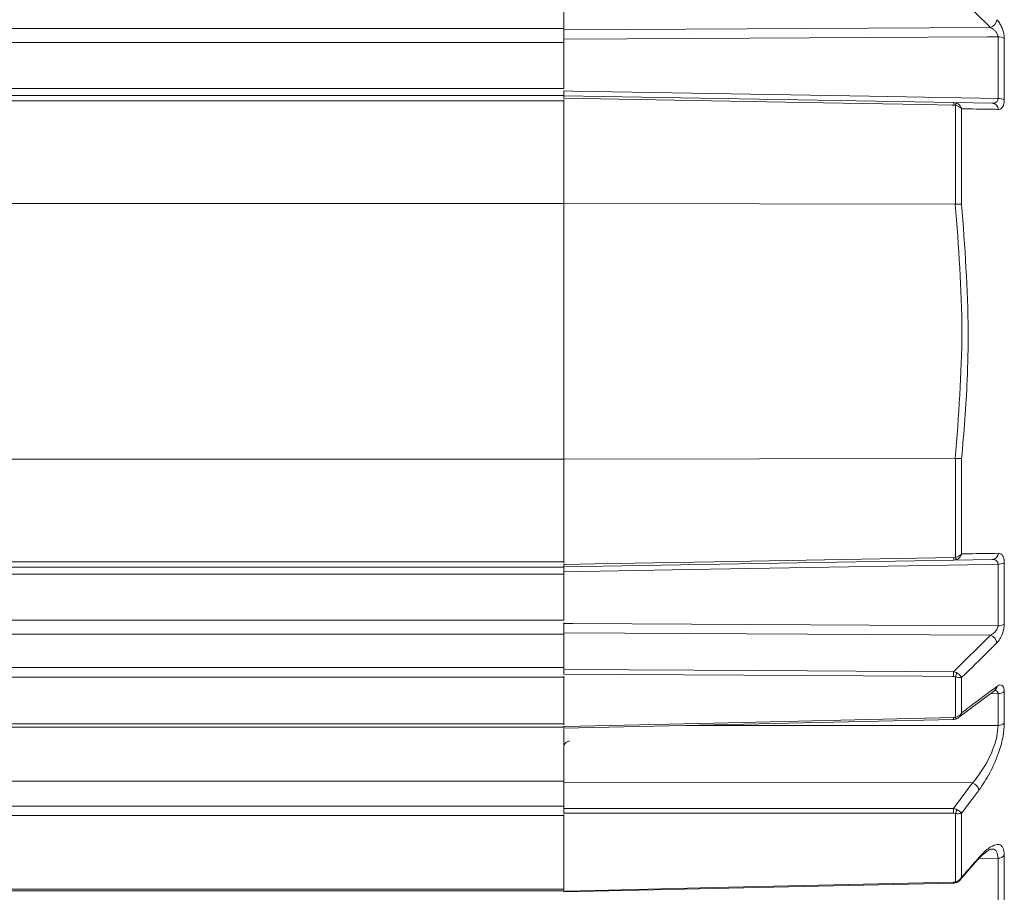
# Model space of a CAD drawing. Units: inches. Extents: x 0.3 to 16.7, y 0.2 to 10.8.
# Drawn here: x 7.2 to 8.5, y 5.6 to 6.8 of the extents above; entities that cross this region are included whole.
import ezdxf

# ---------------------------------------------------------------- set-up
doc = ezdxf.new("R2010")
doc.units = ezdxf.units.IN
doc.header["$MEASUREMENT"] = 0

msp = doc.modelspace()

# ---------------------------------------------------------------- linework, layer by layer
at = {"color": 7, "linetype": 'Continuous', "lineweight": 15}
for p, q in [((8.496962, 6.772698), (8.447022, 6.821895)), ((7.922122, 6.771529), (7.922122, 6.816459)), ((6.517122, 6.771529), (7.922122, 6.771529)), ((7.922122, 6.76942), (8.496962, 6.772698)), ((7.922122, 6.771529), (7.922122, 6.755972)), ((7.922122, 6.752725), (6.517122, 6.752725)), ((7.922122, 6.756842), (7.922122, 6.690509)), ((8.507045, 6.677094), (8.507045, 6.760089)), ((8.51553, 6.757852), (8.51553, 6.675325)), ((6.517122, 6.690509), (7.922122, 6.690509)), ((7.922122, 6.68762), (7.922122, 6.680983)), ((6.517122, 6.680983), (7.922122, 6.680983)), ((7.922122, 6.674105), (6.517122, 6.674105)), ((7.922122, 6.677422), (7.922122, 6.680983)), ((7.922122, 6.680844), (8.447576, 6.671672)), ((7.922122, 6.674105), (7.922122, 6.675651)), ((7.922122, 6.674105), (7.922122, 6.535603)), ((8.447576, 6.671672), (8.451181, 6.670926)), ((8.447576, 6.671672), (8.499396, 6.670767)), ((8.449597, 6.534788), (8.449597, 6.667839)), ((8.458082, 6.663166), (8.458082, 6.534782)), ((6.517122, 6.535603), (7.922122, 6.535603)), ((7.922122, 6.191364), (7.922122, 6.535603)), ((8.449507, 6.534786), (7.922122, 6.53559)), ((8.449507, 6.534786), (8.449597, 6.534788)), ((6.517122, 6.191364), (7.922122, 6.191364)), ((8.449507, 6.192181), (7.922122, 6.191376)), ((7.922122, 6.191364), (7.922122, 6.052862)), ((8.449597, 6.192178), (8.449507, 6.192181)), ((8.449597, 6.059127), (8.449597, 6.192178)), ((8.458082, 6.192185), (8.458082, 6.063801)), ((6.517122, 6.052862), (7.922122, 6.052862)), ((8.447576, 6.055295), (7.922122, 6.046123)), ((7.922122, 6.051316), (7.922122, 6.052862)), ((7.922122, 6.045983), (7.922122, 6.049484)), ((8.447576, 6.058749), (8.449597, 6.059127)), ((8.499396, 6.056199), (8.447576, 6.055295)), ((8.507045, 5.966877), (8.507045, 6.049873)), ((8.51553, 6.051642), (8.51553, 5.969114)), ((7.922122, 6.045983), (6.517122, 6.045983)), ((7.922122, 6.036458), (6.517122, 6.036458)), ((7.922122, 6.045983), (7.922122, 6.039347)), ((7.922122, 6.039736), (7.922122, 5.974242)), ((6.517122, 5.974242), (7.922122, 5.974242)), ((7.922122, 5.971168), (7.922122, 5.955438)), ((8.496962, 5.954269), (7.922122, 5.957547)), ((7.922122, 5.955438), (6.517122, 5.955438)), ((7.922122, 5.910508), (7.922122, 5.955438)), ((8.447022, 5.905072), (8.496962, 5.954269)), ((6.517122, 5.910508), (7.922122, 5.910508)), ((7.922122, 5.909438), (7.922122, 5.910508)), ((7.922122, 5.909438), (7.922122, 5.907936)), ((7.922122, 5.901519), (7.922122, 5.907936)), ((7.922122, 5.897635), (6.517122, 5.897635)), ((7.922122, 5.897635), (7.922122, 5.89918)), ((7.922122, 5.897635), (7.922122, 5.83499)), ((8.449597, 5.843689), (8.449597, 5.898126)), ((8.458082, 5.897039), (8.458082, 5.849655)), ((8.453714, 5.843139), (8.502712, 5.879935)), ((8.51553, 5.878263), (8.51553, 5.835782)), ((8.507045, 5.832788), (8.507045, 5.87551)), ((7.922123, 5.829088), (8.447046, 5.840821)), ((6.517122, 5.83499), (7.922122, 5.83499)), ((6.517122, 5.830301), (7.922122, 5.830301)), ((7.922122, 5.833647), (7.922122, 5.83499)), ((7.922122, 5.830301), (7.922122, 5.831411)), ((7.922122, 5.827994), (7.922122, 5.757488)), ((7.922122, 5.757488), (6.517122, 5.757488)), ((7.922122, 5.724123), (7.922122, 5.757488)), ((8.472895, 5.755217), (7.922122, 5.755588)), ((8.447121, 5.720962), (8.472895, 5.755217)), ((6.517122, 5.724123), (7.922122, 5.724123)), ((7.922122, 5.722758), (7.922122, 5.724123)), ((7.922122, 5.722758), (7.922122, 5.720862)), ((7.922122, 5.714387), (7.922122, 5.720862)), ((7.922122, 5.711139), (6.517122, 5.711139)), ((7.922122, 5.711139), (7.922122, 5.712496)), ((7.922122, 5.711139), (7.922122, 5.61217)), ((8.449597, 5.622011), (8.449597, 5.714076)), ((8.458082, 5.714516), (8.458082, 5.62828)), ((8.455749, 5.624393), (8.480082, 5.651997)), ((8.507045, 5.592708), (8.507045, 5.653818)), ((8.51553, 5.657821), (8.51553, 5.597056)), ((6.517122, 5.61217), (7.922122, 5.61217)), ((7.922122, 5.608341), (8.447148, 5.620401)), ((7.922122, 5.611179), (7.922122, 5.61217)), ((6.517122, 5.609721), (7.922122, 5.609721))]:
    msp.add_line(p, q, dxfattribs=at)
at = {"color": 8, "linetype": 'Continuous', "lineweight": 15}
for p, q in [((8.507045, 5.87551), (8.496511, 5.875278)), ((8.086432, 5.832761), (8.507045, 5.832788)), ((8.507045, 5.653818), (8.480046, 5.653232))]:
    msp.add_line(p, q, dxfattribs=at)
at = {"color": 7, "linetype": 'Continuous', "lineweight": 15, "flags": 128}
for points in [[(8.507045, 6.760089), (8.492707, 6.76001), (8.412728, 6.759569), (8.092812, 6.757795), (7.922122, 6.756842)], [(7.922122, 6.687231), (7.934117, 6.687023), (8.0141, 6.685637), (8.334028, 6.680092), (8.507045, 6.677094)], [(8.447576, 6.668218), (8.445256, 6.668259), (8.405265, 6.668959), (8.245302, 6.671761), (7.922122, 6.677422)], [(7.922122, 6.049545), (7.924119, 6.04958), (7.96411, 6.05028), (8.124073, 6.053082), (8.447576, 6.058749)], [(8.507045, 6.049873), (8.492706, 6.049624), (8.412724, 6.048238), (8.092795, 6.042694), (7.922122, 6.039736)], [(7.922122, 5.970125), (7.934117, 5.970058), (8.014096, 5.969611), (8.334012, 5.967833), (8.507045, 5.966877)], [(7.922122, 5.907936), (8.18462, 5.906499), (8.447022, 5.905072)], [(8.447022, 5.898619), (8.445256, 5.898629), (8.405267, 5.898849), (8.245311, 5.899729), (7.922122, 5.901519)], [(7.922122, 5.831411), (7.924119, 5.831456), (7.964108, 5.83235), (8.124065, 5.835931), (8.447022, 5.843169)], [(8.449597, 5.843689), (8.449921, 5.843134), (8.450235, 5.842655), (8.450533, 5.842262), (8.450806, 5.841965), (8.451049, 5.841771), (8.451255, 5.841684), (8.451403, 5.841698)], [(7.922122, 5.720862), (8.184625, 5.720906), (8.447121, 5.720962)], [(8.447121, 5.714457), (8.445256, 5.714457), (8.405267, 5.71445), (8.245309, 5.714424), (7.922122, 5.714387)], [(7.922122, 5.609547), (7.924119, 5.609593), (7.964109, 5.610511), (8.124066, 5.614186), (8.447121, 5.621619)]]:
    msp.add_lwpolyline(points, dxfattribs=at)
at = {"color": 7, "linetype": 'Continuous', "lineweight": 15}
for centre, radius, start, end in [((8.492772, 6.784759), 0.012769, 289.158049, 353.091316), ((8.507674, 6.745265), 0.014838, 58.030404, 92.431524), ((8.50775, 6.659238), 0.01787, 64.188076, 92.260969), ((8.388462, 6.669945), 0.059139, 358.326752, 1.673248), ((8.461663, 6.663596), 0.012791, 145.035489, 160.622676), ((8.498739, 6.661611), 0.00918, 5.183279, 85.897128), ((8.498739, 6.065356), 0.00918, 274.102872, 354.816721), ((8.388462, 6.057022), 0.059139, 358.326752, 1.673248), ((8.461663, 6.063371), 0.012791, 199.377324, 214.964511), ((8.50775, 6.067729), 0.01787, 267.739031, 295.811924), ((8.507674, 5.981702), 0.014838, 267.568476, 301.969596), ((8.492772, 5.942208), 0.012769, 6.908684, 70.841951), ((8.275363, 5.901846), 0.171689, 358.923226, 1.076774), ((8.431929, 5.90758), 0.020038, 331.849374, 348.16555), ((8.507571, 5.888345), 0.012846, 267.65313, 308.289585), ((8.507515, 5.844979), 0.0122, 267.790747, 311.071429), ((8.46778, 5.742186), 0.013999, 13.713168, 68.570993), ((8.260243, 5.717709), 0.186906, 359.002876, 0.997124), ((8.435901, 5.721902), 0.015774, 330.25386, 350.921015), ((8.507231, 5.664419), 0.010603, 268.994436, 321.515006), ((8.451059, 5.622559), 0.001561, 200.550689, 267.813371)]:
    msp.add_arc(centre, radius, start, end, dxfattribs=at)
at = {"color": 8, "linetype": 'Continuous', "lineweight": 15}
for centre, radius, start, end in [((8.498561, 5.885343), 0.006888, 307.536005, 359.166783), ((8.385902, 5.841358), 0.061147, 359.485613, 1.697034), ((8.476604, 5.655063), 0.004785, 318.472528, 356.53923), ((7.812541, 5.606814), 0.634752, 1.224957, 1.336559)]:
    msp.add_arc(centre, radius, start, end, dxfattribs=at)
at = {"color": 7, "linetype": 'Continuous', "lineweight": 15}
for points, knots in [([(8.505448, 6.783223), (8.506307, 6.782288), (8.508343, 6.780069), (8.511197, 6.77533), (8.51361, 6.769513), (8.515215, 6.76347), (8.515425, 6.759727), (8.51553, 6.757852)], [0, 0, 0, 0, 0.17006806, 0.40341566, 0.60871822, 0.80403778, 1, 1, 1, 1]), ([(7.922122, 6.76942), (7.922122, 6.768685), (7.922122, 6.767214), (7.922122, 6.764084), (7.922122, 6.760705), (7.922122, 6.758249), (7.922122, 6.757038), (7.922122, 6.756842)], [0, 0, 0, 0, 0.23851111, 0.47702361, 0.71550633, 0.95398388, 1, 1, 1, 1]), ([(8.507045, 6.760089), (8.506989, 6.760853), (8.50692, 6.761791), (8.50629, 6.763749), (8.505103, 6.766021), (8.502655, 6.768879), (8.499835, 6.771165), (8.497827, 6.772236), (8.496962, 6.772698)], [0, 0, 0, 0, 0.136763047, 0.16805572, 0.347617004, 0.554680842, 0.808172936, 1, 1, 1, 1]), ([(7.922122, 6.687231), (7.922122, 6.686222), (7.922122, 6.684203), (7.922122, 6.682047), (7.922122, 6.680978), (7.922122, 6.680879), (7.922122, 6.680844)], [0, 0, 0, 0, 0.28070431, 0.56140972, 0.84209311, 1, 1, 1, 1]), ([(8.499396, 6.670767), (8.500634, 6.670852), (8.503008, 6.671015), (8.505534, 6.672648), (8.506639, 6.674556), (8.507002, 6.675926), (8.50703, 6.6767), (8.507045, 6.677094)], [0, 0, 0, 0, 0.34642646, 0.66407313, 0.82903713, 0.91291988, 1, 1, 1, 1]), ([(8.51553, 6.675325), (8.51551, 6.674535), (8.515437, 6.671589), (8.514333, 6.666973), (8.511634, 6.663095), (8.50913, 6.662658), (8.507881, 6.66244)], [0, 0, 0, 0, 0.100380695, 0.37406934, 0.688123112, 1, 1, 1, 1]), ([(8.449597, 6.667839), (8.449534, 6.667863), (8.448893, 6.668101), (8.448201, 6.668163), (8.447576, 6.668218)], [0, 0, 0, 0, 0.09696599, 1, 1, 1, 1]), ([(8.449597, 6.667839), (8.450423, 6.667641), (8.452485, 6.667144), (8.454937, 6.66592), (8.456564, 6.664724), (8.45731, 6.664033), (8.457669, 6.663654), (8.457856, 6.663441), (8.457961, 6.663316), (8.458014, 6.663252), (8.458051, 6.663205), (8.458068, 6.663184), (8.458082, 6.663166)], [0, 0, 0, 0, 0.23518263, 0.58653686, 0.77729527, 0.87619566, 0.9305828, 0.96097702, 0.97804571, 0.98993391, 0.99160733, 1, 1, 1, 1]), ([(8.451181, 6.670926), (8.451919, 6.670555), (8.45376, 6.669629), (8.455784, 6.66758), (8.45703, 6.665644), (8.457564, 6.664543), (8.457811, 6.66394), (8.457936, 6.663602), (8.458005, 6.663404), (8.458039, 6.663301), (8.458063, 6.663228), (8.458073, 6.663194), (8.458082, 6.663166)], [0, 0, 0, 0, 0.23518509, 0.58652323, 0.77622098, 0.87545552, 0.93013631, 0.96071462, 0.97789232, 0.98993273, 0.99160275, 1, 1, 1, 1]), ([(8.507881, 6.66244), (8.504687, 6.662486), (8.488147, 6.662723), (8.471508, 6.662968), (8.458082, 6.663166)], [0, 0, 0, 0, 0.19314546, 1, 1, 1, 1]), ([(8.458082, 6.534782), (8.458049, 6.534785), (8.457453, 6.534844), (8.455919, 6.53492), (8.452967, 6.534925), (8.45072, 6.534834), (8.449597, 6.534788)], [0, 0, 0, 0, 0.01921214, 0.34547814, 0.67271445, 1, 1, 1, 1]), ([(8.458082, 6.534782), (8.462294, 6.477715), (8.468118, 6.398803), (8.465792, 6.28438), (8.461025, 6.227375), (8.458082, 6.192185)], [0, 0, 0, 0, 0.49992394, 0.69129763, 1, 1, 1, 1]), ([(8.458082, 6.192185), (8.458049, 6.192182), (8.457454, 6.192123), (8.455919, 6.192047), (8.452968, 6.192042), (8.45072, 6.192133), (8.449597, 6.192178)], [0, 0, 0, 0, 0.01921214, 0.34545887, 0.67270482, 1, 1, 1, 1]), ([(8.458082, 6.063801), (8.458068, 6.063783), (8.458051, 6.063762), (8.458014, 6.063715), (8.457961, 6.06365), (8.457856, 6.063526), (8.457669, 6.063313), (8.45731, 6.062934), (8.456564, 6.062243), (8.454937, 6.061047), (8.452485, 6.059822), (8.450423, 6.059326), (8.449597, 6.059127)], [0, 0, 0, 0, 0.008392669, 0.010066091, 0.021954291, 0.039022981, 0.069417205, 0.12380434, 0.22270473, 0.41346314, 0.764817374, 1, 1, 1, 1]), ([(8.458082, 6.063801), (8.458073, 6.063773), (8.458063, 6.063739), (8.458039, 6.063666), (8.458005, 6.063563), (8.457936, 6.063365), (8.457811, 6.063027), (8.457564, 6.062423), (8.45703, 6.061322), (8.455784, 6.059387), (8.45376, 6.057338), (8.451919, 6.056412), (8.451181, 6.056041)], [0, 0, 0, 0, 0.00839725, 0.010067273, 0.022107676, 0.03928538, 0.069863686, 0.124544478, 0.223779025, 0.413476772, 0.764814908, 1, 1, 1, 1]), ([(8.458082, 6.063801), (8.461299, 6.063848), (8.477955, 6.064095), (8.494518, 6.064334), (8.507881, 6.064527)], [0, 0, 0, 0, 0.193145464, 1, 1, 1, 1]), ([(8.507881, 6.064527), (8.509035, 6.064345), (8.511175, 6.064008), (8.513604, 6.06115), (8.515215, 6.057091), (8.515425, 6.05346), (8.51553, 6.051642)], [0, 0, 0, 0, 0.28729821, 0.53270644, 0.76596457, 1, 1, 1, 1]), ([(8.451181, 6.056041), (8.451068, 6.055995), (8.449935, 6.055533), (8.448694, 6.055408), (8.447576, 6.055295)], [0, 0, 0, 0, 0.09914736, 1, 1, 1, 1]), ([(8.507045, 6.049873), (8.506986, 6.050627), (8.506914, 6.051552), (8.506277, 6.053144), (8.505081, 6.054668), (8.5026, 6.055999), (8.500543, 6.056128), (8.499396, 6.056199)], [0, 0, 0, 0, 0.167725933, 0.205726976, 0.42574518, 0.679680809, 1, 1, 1, 1]), ([(7.922122, 6.046123), (7.922122, 6.046013), (7.922122, 6.045792), (7.922122, 6.044065), (7.922122, 6.041908), (7.922122, 6.040311), (7.922122, 6.039736)], [0, 0, 0, 0, 0.28070431, 0.56140972, 0.84209311, 1, 1, 1, 1]), ([(7.922122, 5.970125), (7.922122, 5.969066), (7.922122, 5.966949), (7.922122, 5.963501), (7.922122, 5.96035), (7.922122, 5.958462), (7.922122, 5.957674), (7.922122, 5.957547)], [0, 0, 0, 0, 0.23851111, 0.47702361, 0.71550633, 0.95398388, 1, 1, 1, 1]), ([(8.51553, 5.969114), (8.51539, 5.966936), (8.51512, 5.962746), (8.512989, 5.955564), (8.509723, 5.948671), (8.50687, 5.945383), (8.505448, 5.943743)], [0, 0, 0, 0, 0.226044244, 0.434829806, 0.718227462, 1, 1, 1, 1]), ([(8.496962, 5.954269), (8.498381, 5.955068), (8.501127, 5.956613), (8.504442, 5.959953), (8.506343, 5.963184), (8.506997, 5.965436), (8.507032, 5.966502), (8.507045, 5.966877)], [0, 0, 0, 0, 0.315031009, 0.609769743, 0.804882846, 0.931232762, 1, 1, 1, 1]), ([(8.505448, 5.943743), (8.502131, 5.940471), (8.486349, 5.9249), (8.470556, 5.909334), (8.458082, 5.897039)], [0, 0, 0, 0, 0.21015573, 1, 1, 1, 1]), ([(7.922122, 5.901519), (7.922122, 5.902043), (7.922122, 5.90309), (7.922122, 5.904816), (7.922122, 5.906409), (7.922122, 5.907416), (7.922122, 5.907843), (7.922122, 5.907936)], [0, 0, 0, 0, 0.23376813, 0.46753769, 0.70127638, 0.93500813, 1, 1, 1, 1]), ([(8.447022, 5.905072), (8.448274, 5.904784), (8.44985, 5.904422), (8.451253, 5.903632), (8.451541, 5.903471)], [0, 0, 0, 0, 0.79483066, 1, 1, 1, 1]), ([(8.458082, 5.897039), (8.458075, 5.897055), (8.458066, 5.897075), (8.458051, 5.897108), (8.45803, 5.897153), (8.457986, 5.897247), (8.4579, 5.897421), (8.457726, 5.897745), (8.457344, 5.898373), (8.456273, 5.899802), (8.454323, 5.901693), (8.452314, 5.902977), (8.451541, 5.903471)], [0, 0, 0, 0, 0.00817957, 0.00929573, 0.01640976, 0.02992279, 0.05459595, 0.09980944, 0.18368695, 0.34644178, 0.74863613, 1, 1, 1, 1]), ([(8.449597, 5.898126), (8.449433, 5.898189), (8.448623, 5.898498), (8.447733, 5.898565), (8.447022, 5.898619)], [0, 0, 0, 0, 0.20188499, 1, 1, 1, 1]), ([(8.458082, 5.897039), (8.458069, 5.897038), (8.458053, 5.897038), (8.458023, 5.897038), (8.457981, 5.897037), (8.457893, 5.897037), (8.457728, 5.897038), (8.457406, 5.897044), (8.45672, 5.897075), (8.455147, 5.897209), (8.452667, 5.897543), (8.450488, 5.897957), (8.449597, 5.898126)], [0, 0, 0, 0, 0.00816999, 0.00928861, 0.01794689, 0.03273939, 0.05976777, 0.10938128, 0.20192849, 0.3856535, 0.74879421, 1, 1, 1, 1]), ([(8.458082, 5.849655), (8.461402, 5.852148), (8.477196, 5.864011), (8.492981, 5.875873), (8.505448, 5.885243)], [0, 0, 0, 0, 0.21015573, 1, 1, 1, 1]), ([(8.502715, 5.879808), (8.502849, 5.879919), (8.503162, 5.880179), (8.503052, 5.880112), (8.502989, 5.880074)], [0, 0, 0, 0, 0.42701999, 1, 1, 1, 1]), ([(8.505448, 5.885243), (8.506307, 5.885804), (8.508343, 5.887135), (8.511197, 5.887443), (8.51361, 5.885994), (8.515215, 5.882991), (8.515425, 5.879841), (8.51553, 5.878263)], [0, 0, 0, 0, 0.170068063, 0.403415656, 0.608718216, 0.804037782, 1, 1, 1, 1]), ([(8.458082, 5.849655), (8.458069, 5.849632), (8.458053, 5.849606), (8.458023, 5.849555), (8.457981, 5.849487), (8.457893, 5.849346), (8.457728, 5.849092), (8.457406, 5.84863), (8.45672, 5.847764), (8.455147, 5.846191), (8.452667, 5.844546), (8.450488, 5.843938), (8.449597, 5.843689)], [0, 0, 0, 0, 0.00816999, 0.00928861, 0.01794689, 0.03273939, 0.05976777, 0.10938128, 0.20192849, 0.3856535, 0.74879421, 1, 1, 1, 1]), ([(8.446353, 5.840813), (8.446997, 5.840812), (8.448723, 5.840811), (8.450339, 5.841417), (8.451353, 5.841797)], [0, 0, 0, 0, 0.37288152, 1, 1, 1, 1]), ([(8.447022, 5.843169), (8.447733, 5.843233), (8.448623, 5.843314), (8.449433, 5.843626), (8.449597, 5.843689)], [0, 0, 0, 0, 0.79811501, 1, 1, 1, 1]), ([(8.451355, 5.841819), (8.451829, 5.841964), (8.452777, 5.842254), (8.453517, 5.842924), (8.453887, 5.843259)], [0, 0, 0, 0, 0.50021721, 1, 1, 1, 1]), ([(7.922122, 5.82672), (7.922122, 5.822578), (7.922122, 5.812327), (7.922122, 5.793113), (7.922122, 5.772407), (7.922122, 5.761094), (7.922122, 5.755588)], [0, 0, 0, 0, 0.187029051, 0.462809002, 0.738559856, 1, 1, 1, 1]), ([(8.472895, 5.755217), (8.477962, 5.761614), (8.488054, 5.774353), (8.499431, 5.79703), (8.506005, 5.817529), (8.506713, 5.827926), (8.507045, 5.832788)], [0, 0, 0, 0, 0.30188694, 0.60119632, 0.81349085, 1, 1, 1, 1]), ([(8.51553, 5.835782), (8.515191, 5.830123), (8.514468, 5.81809), (8.507951, 5.794367), (8.496609, 5.767919), (8.486446, 5.75296), (8.48138, 5.745504)], [0, 0, 0, 0, 0.19101229, 0.40616664, 0.7040179, 1, 1, 1, 1]), ([(7.922122, 5.803281), (7.922154, 5.803822), (7.922244, 5.805361), (7.923217, 5.807813), (7.925128, 5.809965), (7.927405, 5.811223), (7.928908, 5.811367), (7.929622, 5.811435)], [0, 0, 0, 0, 0.13808527, 0.39280818, 0.64477613, 0.8312111, 1, 1, 1, 1]), ([(8.48138, 5.745504), (8.478073, 5.741104), (8.47031, 5.730774), (8.462542, 5.720445), (8.458082, 5.714516)], [0, 0, 0, 0, 0.42591375, 1, 1, 1, 1]), ([(7.922122, 5.714387), (7.922122, 5.714849), (7.922122, 5.715773), (7.922122, 5.71747), (7.922122, 5.719157), (7.922122, 5.720272), (7.922122, 5.720785), (7.922122, 5.720862)], [0, 0, 0, 0, 0.23941065, 0.47882269, 0.71820514, 0.95758275, 1, 1, 1, 1]), ([(8.447121, 5.720962), (8.448353, 5.720645), (8.449868, 5.720255), (8.451224, 5.719546), (8.451478, 5.719413)], [0, 0, 0, 0, 0.812850011, 1, 1, 1, 1]), ([(8.458082, 5.714516), (8.458075, 5.714526), (8.458066, 5.714538), (8.458049, 5.71456), (8.458027, 5.714589), (8.457981, 5.71465), (8.457891, 5.714763), (8.457709, 5.714976), (8.457312, 5.715398), (8.456217, 5.716399), (8.454247, 5.717841), (8.452245, 5.718978), (8.451478, 5.719413)], [0, 0, 0, 0, 0.00821776, 0.0094241, 0.01697581, 0.03082541, 0.05600784, 0.10196389, 0.18686678, 0.35086155, 0.75136712, 1, 1, 1, 1]), ([(8.449597, 5.714076), (8.449453, 5.71412), (8.448673, 5.714365), (8.447818, 5.714416), (8.447121, 5.714457)], [0, 0, 0, 0, 0.18390383, 1, 1, 1, 1]), ([(8.458082, 5.714516), (8.458069, 5.714509), (8.458053, 5.714502), (8.458021, 5.714487), (8.457978, 5.714467), (8.457887, 5.714427), (8.457719, 5.714357), (8.45739, 5.714237), (8.456693, 5.714034), (8.45511, 5.713754), (8.452634, 5.713676), (8.450477, 5.71396), (8.449597, 5.714076)], [0, 0, 0, 0, 0.0082081, 0.00941689, 0.01856906, 0.03373189, 0.06132148, 0.11175707, 0.20545716, 0.39066003, 0.7515246, 1, 1, 1, 1]), ([(8.480236, 5.651946), (8.480238, 5.651948), (8.483591, 5.656323), (8.489305, 5.66126), (8.496568, 5.665942), (8.497432, 5.665976), (8.497821, 5.665992)], [0, 0, 0, 0, 0.00016634, 0.38652909, 0.72341394, 1, 1, 1, 1]), ([(8.48138, 5.654774), (8.483427, 5.656996), (8.489767, 5.663878), (8.499326, 5.670994), (8.508316, 5.673095), (8.51434, 5.669245), (8.515133, 5.661633), (8.51553, 5.657821)], [0, 0, 0, 0, 0.11936109, 0.36971265, 0.58745973, 0.79334806, 1, 1, 1, 1]), ([(8.458082, 5.62828), (8.461391, 5.632041), (8.469159, 5.640872), (8.476923, 5.649704), (8.48138, 5.654774)], [0, 0, 0, 0, 0.42591375, 1, 1, 1, 1]), ([(8.458082, 5.62828), (8.458069, 5.628254), (8.458053, 5.628224), (8.458021, 5.628166), (8.457978, 5.628086), (8.457887, 5.627924), (8.457719, 5.627636), (8.45739, 5.627115), (8.456693, 5.626152), (8.45511, 5.624449), (8.452634, 5.622752), (8.450477, 5.622225), (8.449597, 5.622011)], [0, 0, 0, 0, 0.0082081, 0.00941689, 0.01856906, 0.03373189, 0.06132148, 0.11175707, 0.20545716, 0.39066003, 0.7515246, 1, 1, 1, 1]), ([(8.45096, 5.621146), (8.451452, 5.621266), (8.452967, 5.621636), (8.4547, 5.622862), (8.455622, 5.62408), (8.455905, 5.624454)], [0, 0, 0, 0, 0.249735182, 0.769483877, 1, 1, 1, 1]), ([(8.446526, 5.620382), (8.447104, 5.620383), (8.448626, 5.620385), (8.450059, 5.620837), (8.450948, 5.621118)], [0, 0, 0, 0, 0.37983832, 1, 1, 1, 1]), ([(8.447121, 5.621619), (8.447818, 5.621672), (8.448673, 5.621736), (8.449453, 5.621968), (8.449597, 5.622011)], [0, 0, 0, 0, 0.81609617, 1, 1, 1, 1]), ([(7.922122, 5.608353), (7.922122, 5.608394), (7.922122, 5.608477), (7.922122, 5.609064), (7.922122, 5.609484), (7.922122, 5.609547)], [0, 0, 0, 0, 0.44246217, 0.91607647, 1, 1, 1, 1])]:
    msp.add_open_spline(points, degree=3, knots=knots, dxfattribs=at)
msp.add_open_spline([(8.449507, 6.192181), (8.453926, 6.249282), (8.462764, 6.363483), (8.453926, 6.477685), (8.449507, 6.534786)], degree=3, dxfattribs=at)
at = {"color": 8, "linetype": 'Continuous', "lineweight": 15}
for points, knots in [([(8.507045, 5.87551), (8.506989, 5.876167), (8.50692, 5.876975), (8.506291, 5.878266), (8.505084, 5.879328), (8.503662, 5.879916), (8.502771, 5.87985), (8.502764, 5.879849)], [0, 0, 0, 0, 0.24578533, 0.30202332, 0.62472401, 0.99685124, 1, 1, 1, 1]), ([(8.458082, 5.849655), (8.458075, 5.849626), (8.458066, 5.849593), (8.458051, 5.849535), (8.45803, 5.849459), (8.457986, 5.849299), (8.4579, 5.849008), (8.457727, 5.848475), (8.457342, 5.847489), (8.456324, 5.845436), (8.454917, 5.844123), (8.453929, 5.843202)], [0, 0, 0, 0, 0.01121458, 0.01274488, 0.02249856, 0.04102558, 0.07485365, 0.1368435, 0.25184355, 0.47498819, 1, 1, 1, 1]), ([(8.507045, 5.653818), (8.506623, 5.657008), (8.505776, 5.663411), (8.50178, 5.666583), (8.498471, 5.665782), (8.497883, 5.665639)], [0, 0, 0, 0, 0.44940941, 0.9021404, 1, 1, 1, 1]), ([(8.458082, 5.62828), (8.458075, 5.628253), (8.458066, 5.628222), (8.458049, 5.628166), (8.458027, 5.628092), (8.457981, 5.62794), (8.45789, 5.627665), (8.45771, 5.627167), (8.457303, 5.626269), (8.456785, 5.625204), (8.456128, 5.624669), (8.455884, 5.62447)], [0, 0, 0, 0, 0.01833209, 0.02102318, 0.03786946, 0.06876499, 0.12494168, 0.22745994, 0.41686039, 0.78269817, 1, 1, 1, 1])]:
    msp.add_open_spline(points, degree=3, knots=knots, dxfattribs=at)

doc.saveas('drawing.dxf')
